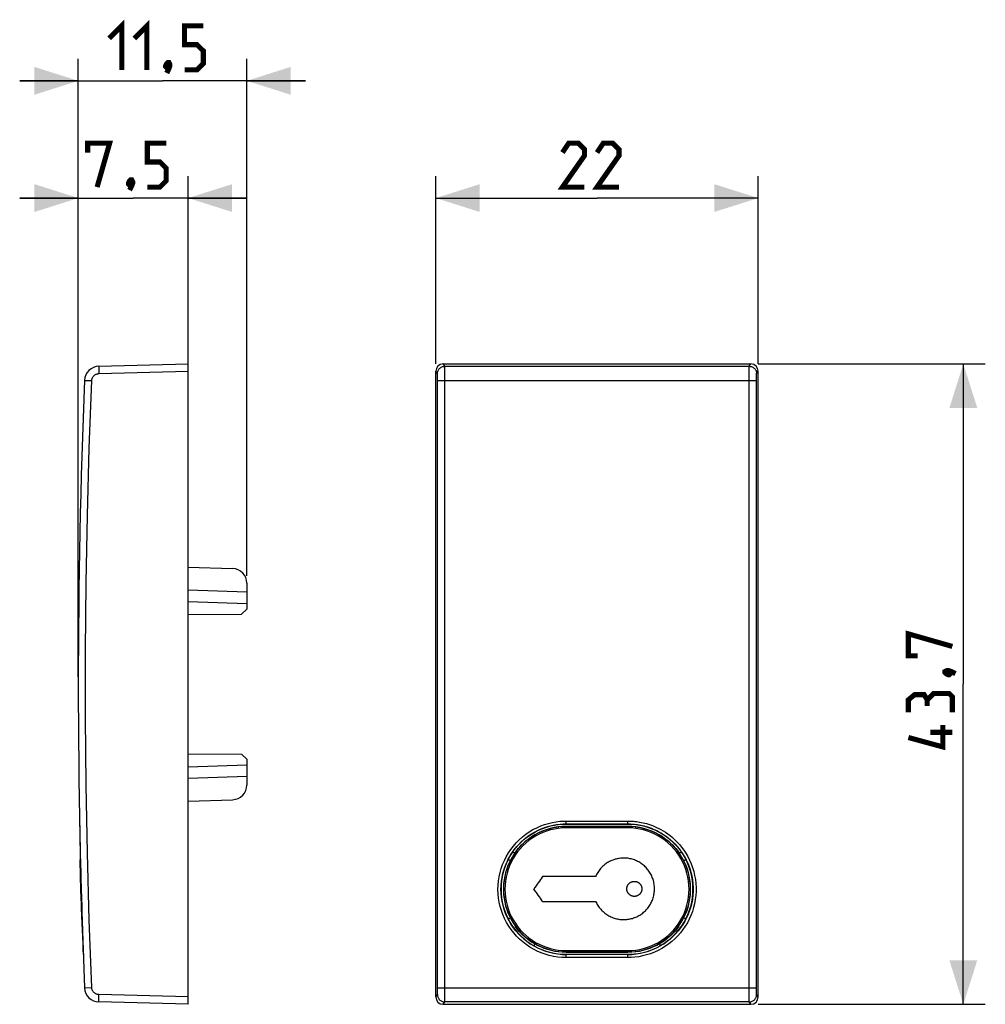
# Model space of a CAD drawing. Units: millimetres. Extents: x -39.4 to 26.5, y -21.5 to 45.7.
import ezdxf

# ---------------------------------------------------------------- set-up
doc = ezdxf.new("R2010")
doc.units = ezdxf.units.MM
doc.header["$LTSCALE"] = 16.335
doc.layers.get('0').update_dxf_attribs({"linetype": 'CONTINUOUS'})
for name, color, linetype in [('ASSI', 7, 'CONTINUOUS'), ('CURVE', 7, 'CONTINUOUS'), ('RACCORDO', 7, 'CONTINUOUS')]:
    doc.layers.add(name, color=color, linetype=linetype)
doc.styles.get("Standard").update_dxf_attribs({"font": 'txt', "width": 0.8})
doc.dimstyles.new('DIMSTYLE_1', dxfattribs={"dimtxt": 3, "dimasz": 3, "dimexe": 1.5, "dimexo": 0.5, "dimgap": 0.75, "dimtad": 1, "dimtxsty": 'STANDARD', "dimblk": '_FILLED', "dimblk1": '_FILLED', "dimblk2": '_FILLED', "dimcen": 0.09, "dimazin": 2, "dimtfac": 1, "dimtofl": 0, "dimtmove": 0, "dimatfit": 3, "dimldrblk": '_FILLED', "dimfxl": 1, "dimtolj": 1, "dimarcsym": 0})

# ---------------------------------------------------------------- blocks, each defined once
blk = doc.blocks.new('_FILLED')
at = {"color": 0, "linetype": 'BYBLOCK'}
blk.add_solid([(0, 0), (-1, 0.317), (-1, -0.317)], dxfattribs=at)
blk = doc.blocks.new('*D0')
at = {"color": 7, "linetype": 'CONTINUOUS'}
for p, q in [((-11, 22.188), (-11, 35.009)), ((11, 22.188), (11, 35.009)), ((-11, 33.509), (0, 33.509)), ((11, 33.509), (0, 33.509))]:
    blk.add_line(p, q, dxfattribs=at)
at = {"color": 7, "linetype": 'CONTINUOUS', "xscale": 3, "yscale": 3, "zscale": 3, "rotation": 180}
blk.add_blockref('_FILLED', (-11, 33.509), dxfattribs=at)
at = {"color": 7, "linetype": 'CONTINUOUS', "xscale": 3, "yscale": 3, "zscale": 3}
blk.add_blockref('_FILLED', (11, 33.509), dxfattribs=at)
blk = doc.blocks.new('*D1')
at = {"color": 7, "linetype": 'CONTINUOUS'}
for p, q in [((11, 22.188), (26.5, 22.188)), ((25, 22.188), (25, 0.338)), ((25, -21.512), (25, 0.338)), ((11, -21.512), (26.5, -21.512))]:
    blk.add_line(p, q, dxfattribs=at)
at = {"color": 7, "linetype": 'CONTINUOUS', "xscale": 3, "yscale": 3, "zscale": 3}
for p, rotation in [((25, 22.188), 90), ((25, -21.512), 270)]:
    blk.add_blockref('_FILLED', p, dxfattribs=dict(at, rotation=rotation))
blk = doc.blocks.new('*D2')
at = {"color": 7, "linetype": 'CONTINUOUS'}
for p, q in [((-35.402, 0.838), (-35.402, 35.009)), ((-27.902, 22.188), (-27.902, 35.009)), ((-35.402, 33.509), (-39.402, 33.509)), ((-39.402, 33.509), (-31.652, 33.509)), ((-23.902, 33.509), (-31.652, 33.509)), ((-27.902, 33.509), (-23.902, 33.509))]:
    blk.add_line(p, q, dxfattribs=at)
at = {"color": 7, "linetype": 'CONTINUOUS', "xscale": 3, "yscale": 3, "zscale": 3}
blk.add_blockref('_FILLED', (-35.402, 33.509), dxfattribs=at)
at = {"color": 7, "linetype": 'CONTINUOUS', "xscale": 3, "yscale": 3, "zscale": 3, "rotation": 180}
blk.add_blockref('_FILLED', (-27.902, 33.509), dxfattribs=at)
blk = doc.blocks.new('*D3')
at = {"color": 7, "linetype": 'CONTINUOUS'}
for p, q in [((-35.402, 0.838), (-35.402, 43.009)), ((-23.902, 7.725), (-23.902, 43.009)), ((-35.402, 41.509), (-39.402, 41.509)), ((-39.402, 41.509), (-29.652, 41.509)), ((-19.902, 41.509), (-29.652, 41.509)), ((-23.902, 41.509), (-19.902, 41.509))]:
    blk.add_line(p, q, dxfattribs=at)
at = {"color": 7, "linetype": 'CONTINUOUS', "xscale": 3, "yscale": 3, "zscale": 3}
blk.add_blockref('_FILLED', (-35.402, 41.509), dxfattribs=at)
at = {"color": 7, "linetype": 'CONTINUOUS', "xscale": 3, "yscale": 3, "zscale": 3, "rotation": 180}
blk.add_blockref('_FILLED', (-23.902, 41.509), dxfattribs=at)

msp = doc.modelspace()

# ---------------------------------------------------------------- linework, layer by layer
at = {"color": 7, "linetype": 'CONTINUOUS'}
for p, q in [((-27.902, 8.331), (-24.867, 8.225)), ((-23.902, 7.225), (-23.902, 5.463)), ((-27.902, 5.977), (-23.902, 5.838)), ((-24.254, 5.111), (-23.902, 5.463)), ((-27.902, 5.092), (-24.254, 5.111)), ((-27.902, -4.417), (-24.254, -4.436)), ((-23.902, -4.787), (-24.254, -4.436)), ((-27.902, -5.302), (-23.902, -5.162)), ((-23.902, -4.787), (-23.902, -5.162)), ((-23.902, -5.177), (-23.902, -6.55)), ((-27.902, -7.655), (-24.867, -7.549)), ((-2.1, -9.209), (2.1, -9.209)), ((-6.078, -11.659), (-6.076, -11.663)), ((-6.076, -11.663), (-6.06, -11.663)), ((5.983, -11.679), (5.959, -11.691)), ((6.06, -11.663), (6.076, -11.663)), ((6.078, -11.659), (6.076, -11.663)), ((-6.075, -15.663), (-6.06, -15.663)), ((6.06, -15.663), (6.075, -15.663)), ((5.612, -16.395), (5.781, -16.162))]:
    msp.add_line(p, q, dxfattribs=at)
at = {"color": 250, "linetype": 'CONTINUOUS'}
for p, q in [((-27.902, 6.777), (-23.902, 6.637)), ((-23.902, -5.962), (-27.902, -6.102)), ((-2.1, -9.003), (2.1, -9.003)), ((-2.1, -9.209), (-2.1, -9.003)), ((-2.1, -9.199), (2.1, -9.199)), ((2.1, -9.209), (2.1, -9.003)), ((2.1, -18.118), (-2.1, -18.118)), ((-2.1, -18.325), (-2.1, -18.118)), ((2.1, -18.325), (2.1, -18.118)), ((2.1, -18.325), (-2.1, -18.325))]:
    msp.add_line(p, q, dxfattribs=at)
at = {"color": 7, "linetype": 'CONTINUOUS', "const_width": 0.35}
for points in [[(-33.295, 44.402), (-32.438, 45.259), (-32.438, 42.259)], [(-31.581, 44.402), (-30.724, 45.259), (-30.724, 42.259)], [(-28.152, 42.259), (-27.295, 42.259), (-26.866, 42.688), (-26.866, 43.545), (-27.295, 43.973), (-28.152, 43.973), (-28.152, 45.259), (-26.866, 45.259)], [(-29.224, 42.759), (-29.152, 42.616), (-29.152, 42.545), (-29.295, 42.402), (-29.366, 42.402), (-29.438, 42.473), (-29.438, 42.545), (-29.366, 42.688), (-29.295, 42.759), (-29.224, 42.759)], [(-29.152, 42.545), (-29.224, 42.33), (-29.366, 42.045)], [(-34.759, 36.616), (-34.759, 37.259), (-33.259, 37.259), (-34.116, 34.259)], [(-30.688, 34.259), (-29.831, 34.259), (-29.402, 34.688), (-29.402, 35.545), (-29.831, 35.973), (-30.688, 35.973), (-30.688, 37.259), (-29.402, 37.259)], [(-0.857, 34.259), (-2.357, 34.259), (-0.857, 36.402), (-0.857, 36.83), (-1.286, 37.259), (-1.929, 37.259), (-2.357, 36.616)], [(1.5, 34.259), (0, 34.259), (1.5, 36.402), (1.5, 36.83), (1.071, 37.259), (0.429, 37.259), (0, 36.616)], [(-31.759, 34.759), (-31.688, 34.616), (-31.688, 34.545), (-31.831, 34.402), (-31.902, 34.402), (-31.974, 34.473), (-31.974, 34.545), (-31.902, 34.688), (-31.831, 34.759), (-31.759, 34.759)], [(-31.688, 34.545), (-31.759, 34.33), (-31.902, 34.045)], [(21.893, 2.266), (21.25, 2.266), (21.25, 3.766), (24.25, 2.909)], [(23.75, 1.195), (23.893, 1.266), (23.964, 1.266), (24.107, 1.123), (24.107, 1.052), (24.036, 0.981), (23.964, 0.981), (23.821, 1.052), (23.75, 1.123), (23.75, 1.195)], [(23.964, 1.266), (24.179, 1.195), (24.464, 1.052)], [(22.536, -0.734), (22.321, -0.377), (21.679, -0.377), (21.25, -0.734), (21.25, -1.591)], [(24.25, -1.591), (24.25, -0.519), (24.036, -0.305), (22.964, -0.305), (22.536, -0.734), (22.536, -1.162)], [(23.607, -2.448), (23.607, -3.948), (21.25, -3.305)], [(24.25, -2.948), (22.75, -2.948)]]:
    msp.add_lwpolyline(points, dxfattribs=at)
at = {"color": 250, "linetype": 'CONTINUOUS'}
for points in [[(-2.1, -18.325), (-2.394, -18.316), (-2.685, -18.288), (-2.973, -18.243), (-3.258, -18.179), (-3.539, -18.097), (-3.814, -17.999), (-4.081, -17.883), (-4.342, -17.75), (-4.593, -17.602), (-4.834, -17.439), (-5.065, -17.26), (-5.284, -17.067), (-5.491, -16.861), (-5.685, -16.642), (-5.864, -16.412), (-6.028, -16.171), (-6.178, -15.919), (-6.311, -15.659), (-6.428, -15.392), (-6.528, -15.116), (-6.61, -14.836), (-6.674, -14.552), (-6.721, -14.262), (-6.749, -13.972), (-6.759, -13.68), (-6.751, -13.388), (-6.725, -13.097), (-6.68, -12.809), (-6.618, -12.522), (-6.537, -12.242), (-6.44, -11.967), (-6.324, -11.698), (-6.193, -11.437), (-6.046, -11.185), (-5.883, -10.943), (-5.705, -10.711), (-5.514, -10.492), (-5.308, -10.284), (-5.091, -10.09), (-4.861, -9.91), (-4.62, -9.744), (-4.37, -9.594), (-4.11, -9.46), (-3.842, -9.342), (-3.574, -9.243), (-3.307, -9.163), (-3.041, -9.101), (-2.786, -9.054), (-2.546, -9.022), (-2.317, -9.005), (-2.1, -9.003)], [(-2.1, -18.118), (-2.38, -18.109), (-2.659, -18.083), (-2.935, -18.039), (-3.209, -17.978), (-3.477, -17.9), (-3.74, -17.805), (-3.997, -17.695), (-4.246, -17.568), (-4.486, -17.426), (-4.717, -17.269), (-4.938, -17.099), (-5.148, -16.914), (-5.345, -16.717), (-5.531, -16.508), (-5.702, -16.287), (-5.86, -16.056), (-6.003, -15.816), (-6.131, -15.567), (-6.242, -15.311), (-6.338, -15.048), (-6.416, -14.78), (-6.478, -14.507), (-6.523, -14.231), (-6.55, -13.953), (-6.56, -13.674), (-6.552, -13.395), (-6.526, -13.116), (-6.484, -12.84), (-6.424, -12.567), (-6.347, -12.298), (-6.253, -12.035), (-6.143, -11.778), (-6.018, -11.528), (-5.876, -11.287), (-5.721, -11.055), (-5.551, -10.834), (-5.367, -10.623), (-5.171, -10.425), (-4.963, -10.239), (-4.743, -10.067), (-4.512, -9.908), (-4.273, -9.765), (-4.024, -9.636), (-3.768, -9.523), (-3.511, -9.428), (-3.255, -9.352), (-3.001, -9.291), (-2.756, -9.248), (-2.525, -9.22), (-2.306, -9.204), (-2.1, -9.199)], [(2.1, -9.003), (2.193, -9.004), (2.289, -9.007), (2.386, -9.012), (2.486, -9.019), (2.587, -9.029), (2.692, -9.041), (2.799, -9.056), (2.909, -9.074), (3.023, -9.096), (3.14, -9.121), (3.261, -9.15), (3.385, -9.184), (3.513, -9.223), (3.645, -9.266), (3.78, -9.317), (3.92, -9.373), (4.063, -9.437), (4.209, -9.508), (4.359, -9.588), (4.512, -9.676), (4.667, -9.775), (4.825, -9.884), (4.984, -10.003), (5.144, -10.135), (5.303, -10.28), (5.462, -10.437), (5.618, -10.608), (5.77, -10.793), (5.919, -10.993), (6.059, -11.206), (6.19, -11.432), (6.312, -11.671), (6.421, -11.919), (6.515, -12.176), (6.596, -12.442), (6.661, -12.711), (6.71, -12.984), (6.742, -13.261), (6.758, -13.539), (6.757, -13.817), (6.74, -14.095), (6.706, -14.371), (6.655, -14.645), (6.588, -14.916), (6.506, -15.181), (6.408, -15.441), (6.294, -15.695), (6.165, -15.942), (6.023, -16.18), (5.865, -16.41), (5.695, -16.629), (5.513, -16.838), (5.317, -17.036), (5.111, -17.222), (4.895, -17.394), (4.668, -17.554), (4.43, -17.701), (4.18, -17.835), (3.918, -17.955), (3.654, -18.059), (3.384, -18.144), (3.111, -18.213), (2.845, -18.265), (2.59, -18.302), (2.341, -18.322), (2.1, -18.325)], [(2.1, -9.199), (2.189, -9.2), (2.281, -9.203), (2.374, -9.208), (2.469, -9.215), (2.566, -9.224), (2.666, -9.236), (2.769, -9.25), (2.874, -9.267), (2.983, -9.288), (3.095, -9.312), (3.211, -9.34), (3.33, -9.372), (3.452, -9.409), (3.578, -9.452), (3.708, -9.499), (3.842, -9.553), (3.978, -9.614), (4.119, -9.682), (4.262, -9.759), (4.408, -9.843), (4.557, -9.937), (4.708, -10.042), (4.86, -10.156), (5.013, -10.282), (5.166, -10.42), (5.318, -10.571), (5.467, -10.735), (5.613, -10.912), (5.754, -11.103), (5.889, -11.307), (6.015, -11.523), (6.131, -11.752), (6.236, -11.989), (6.326, -12.235), (6.403, -12.489), (6.465, -12.747), (6.512, -13.009), (6.543, -13.273), (6.558, -13.539), (6.557, -13.805), (6.541, -14.071), (6.508, -14.335), (6.46, -14.597), (6.396, -14.856), (6.317, -15.11), (6.223, -15.359), (6.114, -15.602), (5.991, -15.838), (5.854, -16.066), (5.704, -16.285), (5.541, -16.495), (5.366, -16.695), (5.179, -16.885), (4.981, -17.062), (4.774, -17.227), (4.558, -17.38), (4.33, -17.52), (4.09, -17.649), (3.841, -17.764), (3.587, -17.863), (3.329, -17.945), (3.068, -18.012), (2.813, -18.061), (2.567, -18.093), (2.329, -18.112), (2.1, -18.118)]]:
    msp.add_lwpolyline(points, dxfattribs=at)
at = {"color": 7, "linetype": 'CONTINUOUS'}
for points in [[(-6.078, -11.659), (-5.947, -11.419), (-5.802, -11.187), (-5.644, -10.965), (-5.471, -10.752), (-5.286, -10.551), (-5.09, -10.361), (-4.882, -10.184), (-4.663, -10.02), (-4.435, -9.87), (-4.198, -9.734), (-3.953, -9.613), (-3.701, -9.507), (-3.443, -9.416), (-3.18, -9.342), (-2.913, -9.284), (-2.644, -9.242), (-2.372, -9.217), (-2.1, -9.209)], [(2.1, -9.209), (2.373, -9.217), (2.644, -9.242), (2.914, -9.284), (3.181, -9.342), (3.444, -9.416), (3.702, -9.507), (3.953, -9.613), (4.198, -9.734), (4.435, -9.87), (4.663, -10.02), (4.882, -10.184), (5.09, -10.361), (5.286, -10.551), (5.471, -10.752), (5.643, -10.965), (5.802, -11.187), (5.947, -11.419), (6.078, -11.659)], [(-5.959, -11.691), (-5.983, -11.679), (-6.007, -11.67), (-6.033, -11.665), (-6.06, -11.663)], [(-5.92, -11.721), (-5.937, -11.706), (-5.959, -11.691)], [(5.959, -11.691), (5.937, -11.706), (5.92, -11.721)], [(6.06, -11.663), (6.033, -11.665), (6.007, -11.67), (5.983, -11.679)], [(-6.06, -15.663), (-6.033, -15.661), (-6.007, -15.656), (-5.982, -15.647), (-5.959, -15.635)], [(-5.959, -15.635), (-5.936, -15.62), (-5.922, -15.607)], [(5.922, -15.607), (5.936, -15.62), (5.959, -15.635)], [(5.959, -15.635), (5.982, -15.647), (6.007, -15.656), (6.033, -15.661), (6.06, -15.663)], [(-5.781, -16.162), (-5.612, -16.395), (-5.427, -16.617), (-5.228, -16.827), (-5.016, -17.024), (-4.79, -17.207), (-4.554, -17.375), (-4.309, -17.526), (-4.055, -17.66), (-3.792, -17.778), (-3.521, -17.879), (-3.243, -17.963), (-2.961, -18.028), (-2.675, -18.075), (-2.388, -18.103), (-2.1, -18.112)], [(2.1, -18.112), (2.388, -18.103), (2.675, -18.075), (2.961, -18.028), (3.243, -17.963), (3.521, -17.879), (3.792, -17.778), (4.055, -17.66), (4.309, -17.526), (4.554, -17.375), (4.79, -17.207), (5.016, -17.024), (5.228, -16.827), (5.427, -16.617), (5.612, -16.395)]]:
    msp.add_lwpolyline(points, dxfattribs=at)
for centre, radius, start, end in [((-24.902, 7.225), 1, 0, 88), ((-24.902, -6.55), 1, 272, 360), ((464.598, 0.338), 500, 181.07032, 182.13914)]:
    msp.add_arc(centre, radius, start, end, dxfattribs=at)
for centre, start_param, end_param in [((-2.1, -13.662), 1.104813, 2.167354), ((2.1, -13.662), 4.115832, 5.178372)]:
    msp.add_ellipse(centre, major_axis=(0, 4.45), ratio=1, start_param=start_param, end_param=end_param, dxfattribs=at)
at = {"layer": 'ASSI', "color": 7, "linetype": 'CONTINUOUS'}
for p, q in [((-2.774, -9.423), (-2.607, -9.4)), ((-2.439, -9.383), (-2.398, -9.381)), ((2.1, -9.37), (-2.1, -9.37)), ((2.398, -9.381), (2.439, -9.383)), ((-5.779, -11.154), (-5.584, -11.154)), ((5.584, -11.154), (5.779, -11.154)), ((-5.859, -11.591), (-5.975, -11.816)), ((6.077, -12.049), (5.975, -11.816)), ((-6.077, -15.272), (-5.975, -15.505)), ((5.859, -15.73), (5.975, -15.505)), ((-4.3, -17.363), (-4.3, -17.53)), ((4.3, -17.53), (4.3, -17.363)), ((2.1, -17.969), (-2.1, -17.969))]:
    msp.add_line(p, q, dxfattribs=at)
at = {"layer": 'ASSI', "color": 250, "linetype": 'CONTINUOUS'}
for p, q in [((-2.1, -9.471), (-2.1, -9.37)), ((2.1, -9.471), (2.1, -9.37)), ((2.1, -9.471), (-2.1, -9.471)), ((-2.1, -17.843), (2.1, -17.843)), ((-2.1, -17.843), (-2.1, -17.939)), ((-2.1, -17.939), (2.1, -17.939)), ((-2.1, -17.969), (-2.1, -17.939)), ((2.1, -17.843), (2.1, -17.939)), ((2.1, -17.969), (2.1, -17.939))]:
    msp.add_line(p, q, dxfattribs=at)
at = {"layer": 'ASSI', "color": 7, "linetype": 'CONTINUOUS'}
for points in [[(-2.1, -9.37), (-2.379, -9.379), (-2.657, -9.406), (-2.933, -9.452), (-3.206, -9.515), (-3.474, -9.597), (-3.736, -9.695), (-3.992, -9.811), (-4.239, -9.943), (-4.477, -10.091), (-4.705, -10.254), (-4.922, -10.432), (-5.126, -10.623), (-5.318, -10.828), (-5.496, -11.045), (-5.659, -11.273), (-5.807, -11.511), (-5.939, -11.758), (-6.055, -12.013), (-6.154, -12.276), (-6.235, -12.544), (-6.299, -12.817), (-6.345, -13.094), (-6.372, -13.373), (-6.381, -13.654), (-6.372, -13.934), (-6.345, -14.214), (-6.299, -14.49), (-6.235, -14.764), (-6.154, -15.032), (-6.055, -15.295), (-5.939, -15.55), (-5.807, -15.798), (-5.659, -16.036), (-5.495, -16.264), (-5.317, -16.481), (-5.125, -16.686), (-4.921, -16.877), (-4.704, -17.055), (-4.476, -17.218), (-4.238, -17.366), (-3.991, -17.498), (-3.736, -17.614), (-3.473, -17.712), (-3.205, -17.794), (-2.932, -17.857), (-2.656, -17.902), (-2.378, -17.93), (-2.1, -17.939)], [(-2.351, -9.378), (-2.27, -9.373), (-2.1, -9.37)], [(2.1, -17.939), (2.379, -17.93), (2.656, -17.902), (2.932, -17.857), (3.205, -17.794), (3.473, -17.712), (3.735, -17.614), (3.99, -17.498), (4.238, -17.366), (4.476, -17.218), (4.704, -17.055), (4.92, -16.877), (5.125, -16.686), (5.317, -16.481), (5.495, -16.264), (5.658, -16.037), (5.806, -15.798), (5.939, -15.551), (6.055, -15.295), (6.154, -15.033), (6.235, -14.764), (6.299, -14.491), (6.345, -14.214), (6.372, -13.935), (6.381, -13.654), (6.372, -13.374), (6.345, -13.095), (6.299, -12.818), (6.235, -12.545), (6.154, -12.276), (6.055, -12.014), (5.939, -11.758), (5.807, -11.511), (5.659, -11.273), (5.496, -11.045), (5.318, -10.828), (5.126, -10.624), (4.922, -10.432), (4.705, -10.254), (4.478, -10.091), (4.239, -9.943), (3.992, -9.811), (3.737, -9.695), (3.474, -9.597), (3.206, -9.515), (2.933, -9.452), (2.657, -9.406), (2.379, -9.379), (2.1, -9.37)], [(2.1, -9.37), (2.27, -9.373), (2.35, -9.378)], [(2.607, -9.4), (2.774, -9.423), (2.941, -9.453), (3.107, -9.49)], [(-5.584, -11.154), (-5.482, -11.018), (-5.375, -10.887), (-5.263, -10.76), (-5.146, -10.638), (-5.025, -10.52), (-4.898, -10.407), (-4.768, -10.299), (-4.633, -10.197), (-4.494, -10.1), (-4.352, -10.008), (-4.206, -9.922), (-4.057, -9.842), (-3.905, -9.768), (-3.75, -9.7), (-3.592, -9.638), (-3.432, -9.582), (-3.27, -9.533)], [(-3.27, -9.533), (-3.107, -9.49), (-2.941, -9.453), (-2.774, -9.423)], [(3.107, -9.49), (3.27, -9.533), (3.433, -9.582), (3.592, -9.638), (3.75, -9.7), (3.905, -9.768), (4.057, -9.842), (4.206, -9.922), (4.352, -10.008), (4.495, -10.1), (4.633, -10.197), (4.768, -10.3), (4.898, -10.407), (5.025, -10.52), (5.146, -10.638), (5.263, -10.76), (5.375, -10.887), (5.482, -11.018), (5.584, -11.154)], [(-5.588, -11.161), (-5.73, -11.373), (-5.859, -11.591)], [(5.975, -11.816), (5.859, -11.591), (5.73, -11.373), (5.588, -11.161)], [(-5.975, -11.816), (-6.077, -12.049), (-6.166, -12.289), (-6.24, -12.532), (-6.299, -12.778), (-6.344, -13.027), (-6.374, -13.279), (-6.389, -13.533), (-6.389, -13.788), (-6.374, -14.042), (-6.344, -14.294), (-6.299, -14.543), (-6.24, -14.79), (-6.166, -15.033), (-6.077, -15.272)], [(5.975, -15.505), (6.077, -15.272), (6.166, -15.033), (6.24, -14.79), (6.299, -14.543), (6.344, -14.294), (6.374, -14.042), (6.389, -13.788), (6.389, -13.533), (6.374, -13.279), (6.344, -13.027), (6.299, -12.778), (6.24, -12.532), (6.166, -12.289), (6.077, -12.049)], [(-5.975, -15.505), (-5.859, -15.73), (-5.73, -15.948), (-5.588, -16.16)], [(5.588, -16.16), (5.73, -15.948), (5.859, -15.73)], [(-4.3, -17.363), (-4.462, -17.262), (-4.62, -17.153), (-4.772, -17.037), (-4.92, -16.915), (-5.061, -16.787), (-5.197, -16.652), (-5.327, -16.511), (-5.45, -16.364), (-5.567, -16.213)], [(5.567, -16.213), (5.45, -16.364), (5.327, -16.511), (5.197, -16.652), (5.061, -16.787), (4.92, -16.915), (4.772, -17.037), (4.62, -17.153), (4.462, -17.262), (4.3, -17.363)], [(-2.1, -17.969), (-2.358, -17.961), (-2.613, -17.938), (-2.866, -17.9), (-3.117, -17.847), (-3.364, -17.778), (-3.607, -17.696), (-3.843, -17.599), (-4.074, -17.488), (-4.3, -17.363)], [(4.3, -17.363), (4.074, -17.489), (3.843, -17.599), (3.607, -17.696), (3.364, -17.779), (3.116, -17.847), (2.866, -17.9), (2.613, -17.938), (2.358, -17.961), (2.1, -17.969)]]:
    msp.add_lwpolyline(points, dxfattribs=at)
at = {"layer": 'ASSI', "color": 250, "linetype": 'CONTINUOUS'}
for points in [[(-2.1, -9.471), (-2.374, -9.48), (-2.645, -9.507), (-2.913, -9.551), (-3.179, -9.613), (-3.442, -9.693), (-3.698, -9.789), (-3.947, -9.902), (-4.189, -10.031), (-4.421, -10.175), (-4.644, -10.335), (-4.856, -10.509), (-5.055, -10.695), (-5.242, -10.895), (-5.416, -11.107), (-5.576, -11.33), (-5.72, -11.562), (-5.85, -11.804), (-5.963, -12.053), (-6.059, -12.31), (-6.139, -12.573), (-6.201, -12.839), (-6.245, -13.109), (-6.272, -13.383), (-6.281, -13.656), (-6.272, -13.93), (-6.245, -14.204), (-6.201, -14.474), (-6.139, -14.74), (-6.059, -15.003), (-5.962, -15.26), (-5.849, -15.509), (-5.72, -15.752), (-5.575, -15.984), (-5.416, -16.206), (-5.242, -16.419), (-5.055, -16.618), (-4.855, -16.805), (-4.643, -16.979), (-4.421, -17.139), (-4.188, -17.283), (-3.946, -17.412), (-3.697, -17.525), (-3.441, -17.621), (-3.178, -17.701), (-2.912, -17.763), (-2.644, -17.807), (-2.374, -17.834), (-2.1, -17.843)], [(2.1, -17.843), (2.374, -17.834), (2.645, -17.807), (2.912, -17.763), (3.178, -17.701), (3.441, -17.622), (3.697, -17.525), (3.946, -17.413), (4.188, -17.283), (4.42, -17.139), (4.642, -16.98), (4.854, -16.806), (5.054, -16.619), (5.241, -16.419), (5.415, -16.207), (5.575, -15.985), (5.719, -15.752), (5.849, -15.51), (5.962, -15.26), (6.059, -15.004), (6.138, -14.741), (6.201, -14.474), (6.245, -14.204), (6.272, -13.931), (6.281, -13.657), (6.272, -13.383), (6.245, -13.11), (6.201, -12.84), (6.139, -12.573), (6.059, -12.31), (5.963, -12.054), (5.85, -11.805), (5.72, -11.562), (5.576, -11.33), (5.417, -11.108), (5.242, -10.896), (5.056, -10.696), (4.856, -10.509), (4.644, -10.335), (4.422, -10.176), (4.19, -10.031), (3.947, -9.902), (3.698, -9.789), (3.442, -9.693), (3.179, -9.613), (2.913, -9.551), (2.645, -9.507), (2.374, -9.48), (2.1, -9.471)]]:
    msp.add_lwpolyline(points, dxfattribs=at)
at = {"layer": 'ASSI', "color": 7, "linetype": 'CONTINUOUS'}
for centre, radius, start, end in [((264.779, -5.883), 300.1, 180.86265, 182.28389), ((-34.983, -17.839), 0.1, 182.28389, 208.83389)]:
    msp.add_arc(centre, radius, start, end, dxfattribs=at)
for centre, major_axis, ratio, start_param, end_param in [((-2.1, -12.531), (3.87, 0), 0.816787, 2.690821, 2.69328), ((2.1, -12.531), (3.87, 0), 0.816787, 0.448313, 0.450772), ((-2.1, -14.107), (0, 4.737), 0.817036, -4.264076, -4.25175), ((2.1, -14.107), (0, 4.737), 0.817036, -2.031436, -2.019109)]:
    msp.add_ellipse(centre, major_axis=major_axis, ratio=ratio, start_param=start_param, end_param=end_param, dxfattribs=at)
at = {"layer": 'CURVE', "color": 250, "linetype": 'CONTINUOUS'}
for p, q in [((-35.268, -11.532), (-35.265, -11.686)), ((-35.241, -12.79), (-35.265, -11.652)), ((-35.218, -13.72), (-35.243, -12.703)), ((-0.099, -12.79), (-3.714, -12.79)), ((-35.191, -14.725), (-35.219, -13.716)), ((-35.159, -15.731), (-35.191, -14.715)), ((-3.715, -14.486), (-0.093, -14.486))]:
    msp.add_line(p, q, dxfattribs=at)
for points in [[(3.707, -12.703), (3.671, -12.632), (3.631, -12.563), (3.59, -12.495), (3.546, -12.429), (3.499, -12.365), (3.45, -12.302), (3.398, -12.242), (3.345, -12.183), (3.289, -12.127), (3.231, -12.072), (3.171, -12.02), (3.109, -11.97), (3.045, -11.923), (2.98, -11.878), (2.912, -11.835), (2.844, -11.796), (2.773, -11.758), (2.702, -11.724), (2.629, -11.692), (2.555, -11.663), (2.48, -11.636), (2.404, -11.613), (2.328, -11.593), (2.25, -11.575), (2.172, -11.56), (2.093, -11.549), (2.014, -11.54), (1.935, -11.534), (1.856, -11.532), (1.776, -11.532), (1.697, -11.535), (1.618, -11.542), (1.539, -11.551), (1.46, -11.563), (1.382, -11.578), (1.305, -11.597), (1.229, -11.618), (1.153, -11.642), (1.078, -11.669), (1.004, -11.698), (0.932, -11.731), (0.861, -11.766), (0.791, -11.804), (0.722, -11.844), (0.656, -11.887), (0.59, -11.933), (0.527, -11.981), (0.465, -12.031), (0.406, -12.084), (0.348, -12.139), (0.293, -12.196), (0.24, -12.255), (0.189, -12.316), (0.14, -12.378), (0.094, -12.443), (0.051, -12.509), (0.01, -12.576), (-0.029, -12.646), (-0.065, -12.717), (-0.099, -12.79)], [(-0.093, -14.486), (-0.059, -14.559), (-0.022, -14.63), (0.017, -14.699), (0.059, -14.767), (0.103, -14.833), (0.149, -14.897), (0.198, -14.959), (0.249, -15.019), (0.303, -15.078), (0.359, -15.135), (0.417, -15.189), (0.477, -15.242), (0.539, -15.292), (0.602, -15.339), (0.668, -15.384), (0.735, -15.427), (0.804, -15.467), (0.874, -15.504), (0.945, -15.539), (1.018, -15.57), (1.092, -15.6), (1.167, -15.626), (1.243, -15.649), (1.319, -15.67), (1.397, -15.688), (1.475, -15.702), (1.553, -15.714), (1.632, -15.723), (1.712, -15.729), (1.791, -15.731), (1.87, -15.731), (1.95, -15.728), (2.029, -15.722), (2.108, -15.712), (2.186, -15.7), (2.264, -15.685), (2.341, -15.667), (2.418, -15.646), (2.494, -15.622), (2.569, -15.595), (2.642, -15.566), (2.715, -15.533), (2.786, -15.498), (2.856, -15.461), (2.925, -15.42), (2.991, -15.377), (3.057, -15.332), (3.12, -15.284), (3.182, -15.234), (3.241, -15.181), (3.299, -15.126), (3.354, -15.069), (3.408, -15.01), (3.459, -14.949), (3.507, -14.887), (3.554, -14.822), (3.597, -14.755), (3.639, -14.688), (3.677, -14.618), (3.713, -14.547), (3.747, -14.475), (3.777, -14.401), (3.805, -14.327), (3.83, -14.251), (3.852, -14.175), (3.871, -14.098), (3.887, -14.02), (3.9, -13.941), (3.911, -13.862), (3.918, -13.783), (3.922, -13.704), (3.923, -13.624), (3.922, -13.545), (3.917, -13.465), (3.909, -13.386), (3.898, -13.307), (3.884, -13.229), (3.868, -13.151), (3.848, -13.074), (3.826, -12.998), (3.8, -12.922), (3.772, -12.848), (3.741, -12.775), (3.707, -12.703)], [(2.034, -13.635), (2.034, -13.615), (2.036, -13.595), (2.038, -13.575), (2.04, -13.555), (2.044, -13.536), (2.048, -13.516), (2.053, -13.497), (2.059, -13.478), (2.065, -13.459), (2.073, -13.44), (2.081, -13.422), (2.09, -13.403), (2.099, -13.385), (2.109, -13.368), (2.12, -13.351), (2.132, -13.334), (2.144, -13.318), (2.156, -13.303), (2.17, -13.288), (2.184, -13.273), (2.198, -13.259), (2.213, -13.246), (2.229, -13.233), (2.245, -13.221), (2.261, -13.209), (2.278, -13.198), (2.296, -13.188), (2.314, -13.178), (2.332, -13.169), (2.35, -13.161), (2.369, -13.154), (2.388, -13.147), (2.408, -13.141), (2.427, -13.136), (2.447, -13.132), (2.467, -13.128), (2.487, -13.126), (2.507, -13.124), (2.527, -13.122), (2.547, -13.122), (2.567, -13.122), (2.587, -13.124), (2.607, -13.126), (2.627, -13.128), (2.647, -13.132), (2.667, -13.136), (2.686, -13.141), (2.706, -13.147), (2.725, -13.154), (2.744, -13.161), (2.762, -13.169), (2.78, -13.178), (2.798, -13.188), (2.815, -13.198), (2.832, -13.209), (2.849, -13.22), (2.865, -13.232), (2.881, -13.245), (2.896, -13.259), (2.91, -13.273), (2.924, -13.287), (2.938, -13.302), (2.95, -13.318), (2.963, -13.334), (2.974, -13.351), (2.985, -13.368), (2.995, -13.385), (3.005, -13.403), (3.013, -13.421), (3.021, -13.44), (3.029, -13.459), (3.035, -13.478), (3.041, -13.497), (3.046, -13.516), (3.05, -13.536), (3.054, -13.555), (3.057, -13.575), (3.059, -13.595), (3.06, -13.615), (3.06, -13.635)], [(3.06, -13.635), (3.06, -13.656), (3.059, -13.676), (3.057, -13.696), (3.054, -13.716), (3.05, -13.735), (3.046, -13.755), (3.041, -13.774), (3.035, -13.793), (3.029, -13.812), (3.022, -13.831), (3.014, -13.849), (3.005, -13.868), (2.995, -13.885), (2.985, -13.903), (2.974, -13.92), (2.963, -13.937), (2.951, -13.953), (2.938, -13.968), (2.924, -13.983), (2.911, -13.998), (2.896, -14.012), (2.881, -14.025), (2.865, -14.038), (2.849, -14.05), (2.833, -14.062), (2.816, -14.073), (2.798, -14.083), (2.781, -14.093), (2.762, -14.101), (2.744, -14.11), (2.725, -14.117), (2.706, -14.124), (2.687, -14.129), (2.667, -14.135), (2.647, -14.139), (2.628, -14.142), (2.608, -14.145), (2.588, -14.147), (2.568, -14.148), (2.547, -14.149), (2.527, -14.148), (2.507, -14.147), (2.487, -14.145), (2.467, -14.142), (2.447, -14.139), (2.427, -14.135), (2.408, -14.129), (2.388, -14.124), (2.369, -14.117), (2.351, -14.11), (2.332, -14.102), (2.314, -14.093), (2.296, -14.083), (2.279, -14.073), (2.262, -14.062), (2.245, -14.051), (2.229, -14.038), (2.214, -14.026), (2.199, -14.012), (2.184, -13.998), (2.17, -13.984), (2.157, -13.968), (2.144, -13.953), (2.132, -13.937), (2.12, -13.92), (2.109, -13.903), (2.099, -13.886), (2.09, -13.868), (2.081, -13.85), (2.073, -13.831), (2.065, -13.812), (2.059, -13.793), (2.053, -13.774), (2.048, -13.755), (2.044, -13.735), (2.04, -13.716), (2.038, -13.696), (2.036, -13.676), (2.034, -13.656), (2.034, -13.635)]]:
    msp.add_lwpolyline(points, dxfattribs=at)
for centre, major_axis, ratio, start_param, end_param in [((264.779, -5.883), (5.237, 300.054), 1, 1.611531, 1.614093), ((4.791, -5.883), (210.203, 300.095), 0.008202, -4.683628, -4.680801), ((264.779, -5.883), (5.237, 300.054), 1, 1.614222, 1.61683), ((-13.407, -5.883), (-210.202, 300.095), 0.008202, -1.605212, -1.602385)]:
    msp.add_ellipse(centre, major_axis=major_axis, ratio=ratio, start_param=start_param, end_param=end_param, dxfattribs=at)
at = {"layer": 'RACCORDO', "color": 7, "linetype": 'CONTINUOUS'}
for p, q in [((-33.999, 22.028), (-27.902, 22.188)), ((-27.902, -21.512), (-27.902, 22.188)), ((-10.5, 22.188), (10.5, 22.188)), ((-11, -21.012), (-11, 21.688)), ((11, -21.012), (11, 21.688)), ((-35.068, -17.942), (-35.07, -17.896)), ((-27.902, -21.512), (-33.999, -21.353)), ((-10.5, -21.512), (10.5, -21.512))]:
    msp.add_line(p, q, dxfattribs=at)
at = {"layer": 'RACCORDO', "color": 250, "linetype": 'CONTINUOUS'}
for p, q in [((-10.394, 22.028), (-10.5, 22.188)), ((10.394, 22.028), (10.5, 22.188)), ((-34.001, 21.863), (-34, 21.778)), ((-34, 21.778), (-33.998, 21.683)), ((-33.998, 21.683), (-33.995, 21.528)), ((-33.995, 21.528), (-27.902, 21.688)), ((-10.894, 21.528), (-11, 21.688)), ((-10.394, 22.028), (10.394, 22.028)), ((-10.39, 21.893), (-10.391, 21.964)), ((-10.388, 21.741), (-10.39, 21.893)), ((-10.386, 21.395), (-10.388, 21.741)), ((10.382, 16.465), (10.386, 21.545)), ((10.386, 21.545), (10.388, 21.797)), ((10.388, 21.797), (10.39, 21.893)), ((10.894, 21.528), (11, 21.688)), ((-10.888, 21.385), (-10.889, 21.438)), ((-10.887, 21.321), (-10.888, 21.385)), ((-10.886, 21.212), (-10.887, 21.321)), ((-10.885, 21.091), (-10.886, 21.212)), ((-10.878, 2.64), (-10.885, 21.091)), ((-10.488, 21.069), (-10.385, 21.07)), ((-10.378, 2.642), (-10.386, 21.395)), ((10.882, 16.448), (10.886, 21.172)), ((10.886, 21.286), (10.887, 21.354)), ((10.886, 21.172), (10.886, 21.286)), ((10.379, 7.25), (10.382, 16.465)), ((10.878, 7.243), (10.882, 16.448)), ((10.378, -1.967), (10.379, 7.25)), ((10.878, -1.964), (10.878, 7.243)), ((-10.88, -11.17), (-10.878, 2.64)), ((-10.38, -11.182), (-10.378, 2.642)), ((10.38, -11.182), (10.378, -1.967)), ((10.88, -11.17), (10.878, -1.964)), ((-10.886, -20.497), (-10.88, -11.17)), ((-10.386, -20.869), (-10.38, -11.182)), ((10.386, -20.72), (10.38, -11.182)), ((10.885, -20.416), (10.88, -11.17)), ((-34.972, -20.394), (-34.969, -20.394)), ((-34.969, -20.394), (-34.481, -20.374)), ((-10.887, -20.679), (-10.886, -20.611)), ((-10.886, -20.611), (-10.886, -20.497)), ((10.385, -20.394), (10.488, -20.394)), ((10.388, -21.065), (10.386, -20.72)), ((10.886, -20.536), (10.885, -20.416)), ((10.887, -20.646), (10.886, -20.536)), ((10.888, -20.709), (10.887, -20.646)), ((10.889, -20.763), (10.888, -20.709)), ((-34.002, -21.257), (-34.001, -21.187)), ((-34.001, -21.187), (-34, -21.103)), ((-34, -21.103), (-33.997, -20.957)), ((-33.997, -20.957), (-33.995, -20.853)), ((-27.902, -21.012), (-33.995, -20.853)), ((-11, -21.012), (-10.894, -20.853)), ((-10.5, -21.512), (-10.394, -21.353)), ((10.394, -21.353), (-10.394, -21.353)), ((-10.39, -21.217), (-10.388, -21.121)), ((-10.388, -21.121), (-10.386, -20.869)), ((10.39, -21.217), (10.388, -21.065)), ((10.391, -21.289), (10.39, -21.217)), ((10.5, -21.512), (10.394, -21.353)), ((11, -21.012), (10.894, -20.853))]:
    msp.add_line(p, q, dxfattribs=at)
for points in [[(-34.481, 21.049), (-34.478, 21.091), (-34.471, 21.132), (-34.461, 21.172), (-34.447, 21.211), (-34.43, 21.25), (-34.41, 21.286), (-34.387, 21.321), (-34.361, 21.354), (-34.333, 21.385), (-34.302, 21.413), (-34.268, 21.438), (-34.233, 21.461), (-34.196, 21.48), (-34.158, 21.496), (-34.118, 21.509), (-34.078, 21.519), (-34.037, 21.525), (-33.995, 21.528)], [(-33.999, 22.028), (-34, 22.025), (-34.001, 22.017), (-34.001, 22.004), (-34.002, 21.985), (-34.002, 21.961), (-34.002, 21.932), (-34.001, 21.863)], [(-10.894, 21.528), (-10.891, 21.58), (-10.883, 21.632), (-10.869, 21.683), (-10.85, 21.731), (-10.827, 21.778), (-10.798, 21.822), (-10.765, 21.863), (-10.728, 21.9), (-10.688, 21.932), (-10.644, 21.961), (-10.597, 21.985), (-10.548, 22.004), (-10.498, 22.017), (-10.446, 22.025), (-10.394, 22.028)], [(-10.889, 21.438), (-10.889, 21.461), (-10.89, 21.48), (-10.891, 21.496), (-10.892, 21.509), (-10.892, 21.519), (-10.893, 21.525), (-10.894, 21.528)], [(-10.391, 21.964), (-10.392, 21.99), (-10.392, 22.01), (-10.393, 22.022), (-10.394, 22.028)], [(10.39, 21.893), (10.391, 21.964), (10.392, 21.99), (10.392, 22.01), (10.393, 22.022), (10.394, 22.028)], [(10.394, 22.028), (10.446, 22.025), (10.498, 22.017), (10.548, 22.004), (10.597, 21.985), (10.644, 21.961), (10.688, 21.932), (10.728, 21.9), (10.765, 21.863), (10.798, 21.822), (10.827, 21.778), (10.85, 21.731), (10.869, 21.683), (10.883, 21.632), (10.891, 21.58), (10.894, 21.528)], [(10.887, 21.354), (10.888, 21.413), (10.889, 21.438), (10.889, 21.461), (10.89, 21.48), (10.891, 21.496), (10.892, 21.509), (10.892, 21.519), (10.893, 21.525), (10.894, 21.528)], [(-34.972, 21.07), (-34.969, 21.07), (-34.481, 21.049)], [(-34.481, -20.374), (-34.651, -15.772), (-34.778, -11.17), (-34.863, -6.568), (-34.906, -1.964), (-34.906, 2.64), (-34.863, 7.243), (-34.778, 11.846), (-34.651, 16.448), (-34.481, 21.049)], [(-10.885, 21.049), (-10.882, 21.051), (-10.873, 21.053), (-10.859, 21.055), (-10.839, 21.057), (-10.815, 21.059), (-10.787, 21.061), (-10.754, 21.063), (-10.717, 21.064), (-10.676, 21.066), (-10.633, 21.067), (-10.586, 21.068), (-10.538, 21.069), (-10.488, 21.069)], [(-10.385, 21.07), (10.437, 21.07), (10.488, 21.069), (10.538, 21.069), (10.586, 21.068), (10.633, 21.067), (10.676, 21.066), (10.717, 21.064), (10.754, 21.063), (10.787, 21.061), (10.815, 21.059), (10.839, 21.057), (10.859, 21.055), (10.873, 21.053), (10.882, 21.051), (10.885, 21.049)], [(-33.995, -20.853), (-34.037, -20.85), (-34.078, -20.844), (-34.118, -20.834), (-34.158, -20.821), (-34.196, -20.805), (-34.233, -20.785), (-34.268, -20.763), (-34.302, -20.737), (-34.333, -20.709), (-34.361, -20.679), (-34.387, -20.646), (-34.41, -20.611), (-34.43, -20.574), (-34.447, -20.536), (-34.461, -20.497), (-34.471, -20.457), (-34.478, -20.416), (-34.481, -20.374)], [(-10.894, -20.853), (-10.893, -20.85), (-10.892, -20.844), (-10.892, -20.834), (-10.891, -20.821), (-10.89, -20.805), (-10.889, -20.785), (-10.889, -20.763), (-10.888, -20.737), (-10.887, -20.679)], [(-10.885, -20.374), (-10.882, -20.376), (-10.873, -20.378), (-10.859, -20.38), (-10.839, -20.382), (-10.815, -20.384), (-10.787, -20.386), (-10.754, -20.387), (-10.717, -20.389), (-10.676, -20.39), (-10.633, -20.392), (-10.586, -20.393), (-10.538, -20.393), (-10.488, -20.394), (-10.437, -20.394), (10.385, -20.394)], [(10.488, -20.394), (10.538, -20.393), (10.586, -20.393), (10.633, -20.392), (10.676, -20.39), (10.717, -20.389), (10.754, -20.387), (10.787, -20.386), (10.815, -20.384), (10.839, -20.382), (10.859, -20.38), (10.873, -20.378), (10.882, -20.376), (10.885, -20.374)], [(10.894, -20.853), (10.893, -20.85), (10.892, -20.844), (10.892, -20.834), (10.891, -20.821), (10.89, -20.805), (10.889, -20.785), (10.889, -20.763)], [(-33.999, -21.353), (-34, -21.35), (-34.001, -21.342), (-34.001, -21.328), (-34.002, -21.309), (-34.002, -21.286), (-34.002, -21.257)], [(-10.894, -20.853), (-10.891, -20.905), (-10.883, -20.957), (-10.869, -21.007), (-10.85, -21.056), (-10.827, -21.103), (-10.798, -21.147), (-10.765, -21.187), (-10.728, -21.224), (-10.688, -21.257), (-10.644, -21.286), (-10.597, -21.309), (-10.548, -21.328), (-10.498, -21.342), (-10.446, -21.35), (-10.394, -21.353)], [(-10.394, -21.353), (-10.393, -21.347), (-10.392, -21.334), (-10.392, -21.315), (-10.391, -21.289), (-10.39, -21.217)], [(10.394, -21.353), (10.393, -21.347), (10.392, -21.334), (10.392, -21.315), (10.391, -21.289)], [(10.394, -21.353), (10.446, -21.35), (10.498, -21.342), (10.548, -21.328), (10.597, -21.309), (10.644, -21.286), (10.688, -21.257), (10.728, -21.224), (10.765, -21.187), (10.798, -21.147), (10.827, -21.103), (10.85, -21.056), (10.869, -21.007), (10.883, -20.957), (10.891, -20.905), (10.894, -20.853)]]:
    msp.add_lwpolyline(points, dxfattribs=at)
at = {"layer": 'RACCORDO', "color": 7, "linetype": 'CONTINUOUS'}
for centre, radius, start, end in [((-33.973, 21.028), 1, 91.5, 177.62359), ((464.598, 0.338), 500, 177.62359, 182.37641), ((-33.973, -20.353), 1, 182.37641, 268.5)]:
    msp.add_arc(centre, radius, start, end, dxfattribs=at)
for centre, major_axis, start_param, end_param in [((-10.5, 21.688), (-0.277, 0.416), -0.587716, 0.982624), ((10.5, 21.688), (0.277, 0.416), -0.982624, 0.587716), ((-10.5, -21.012), (0.277, 0.416), -4.124217, -2.553877), ((10.5, -21.012), (-0.277, 0.416), -3.729308, -2.158969)]:
    msp.add_ellipse(centre, major_axis=major_axis, ratio=0.999505, start_param=start_param, end_param=end_param, dxfattribs=at)

# ---------------------------------------------------------------- dimensions: what is measured, and where the dimension line sits
at = {"color": 7, "linetype": 'CONTINUOUS'}
for base, p1, p2, angle, picture, middle in [((-35.402, 41.509), (-23.902, 7.225), (-35.402, 0.338), 180, '*D3', (-33.295, 41.509)), ((-35.402, 33.509), (-27.902, 21.688), (-35.402, 0.338), 180, '*D2', (-34.759, 33.509)), ((25, -21.512), (10.5, 22.188), (10.5, -21.512), 270, '*D1', (25, -3.948))]:
    dim = msp.add_linear_dim(base=base, p1=p1, p2=p2, angle=angle, dimstyle='DIMSTYLE_1', dxfattribs=at)
    dim.commit()
    dim.dimension.update_dxf_attribs({"geometry": picture, "text_midpoint": middle, "dimtype": 160})
dim = msp.add_linear_dim(base=(11, 33.509), p1=(-11, 21.688), p2=(11, 21.688), dimstyle='DIMSTYLE_1', dxfattribs=at)
dim.commit()
dim.dimension.update_dxf_attribs({"geometry": '*D0', "text_midpoint": (-2.357, 33.509), "dimtype": 160})

doc.saveas('drawing.dxf')
